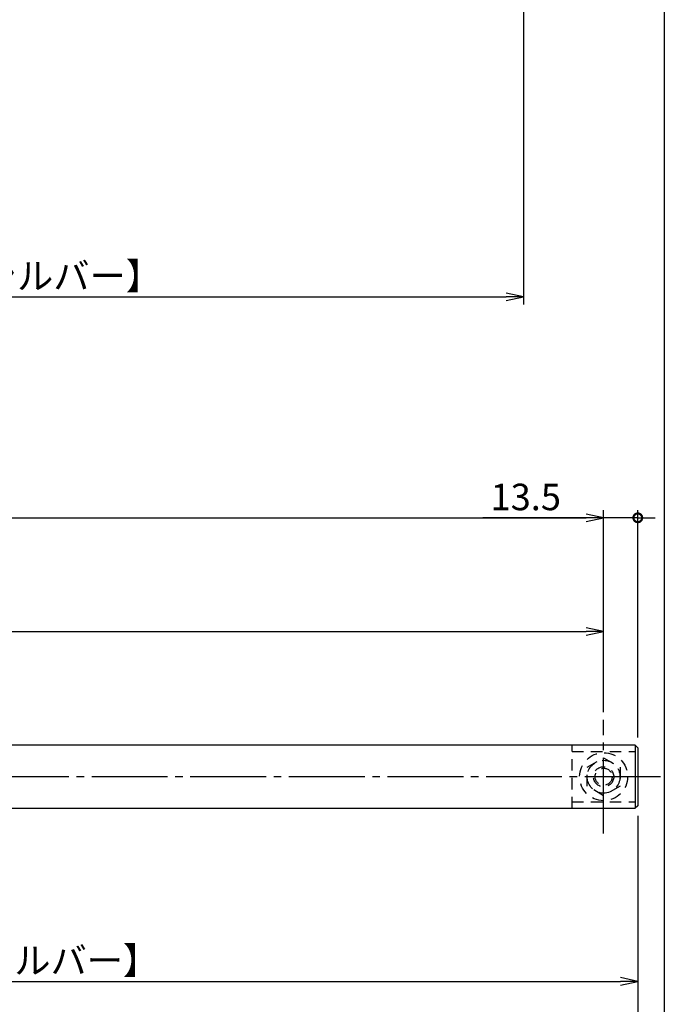
# Model space of a CAD drawing. Units: inches. Extents: x 39 to 846, y 484 to 1044.
# Drawn here: x 761 to 846, y 557 to 687 of the extents above; entities that cross this region are included whole.
import ezdxf

# ---------------------------------------------------------------- set-up
doc = ezdxf.new("R2010")
doc.units = ezdxf.units.IN
doc.header["$MEASUREMENT"] = 0
doc.linetypes.add('CENS', pattern=[13, 10, -1, 1, -1])
doc.linetypes.add('HIDS', pattern=[2.5, 1.5, -1])
for name, color, linetype in [('02-実線-1', 7, 'Continuous'), ('03-細線', 1, 'Continuous'), ('04-破線-1', 5, 'HIDS'), ('06-中心線', 1, 'CENS'), ('10-寸法', 3, 'Continuous'), ('11-ﾈｼﾞ関連', 7, 'Continuous'), ('図枠', 7, 'Continuous')]:
    doc.layers.add(name, color=color, linetype=linetype)
doc.styles.add('STD', font='TXT.shx', dxfattribs={"bigfont": 'bigfont.shx'})
doc.dimstyles.new('1：1', dxfattribs={"dimtxt": 3.5, "dimasz": 2.3, "dimexe": 1, "dimexo": 1, "dimgap": 1, "dimtad": 3, "dimdsep": 46, "dimtxsty": 'STD', "dimblk1": 'ARRI', "dimblk2": 'ARRI', "dimsah": 1, "dimcen": 0, "dimclrd": 3, "dimclre": 3, "dimclrt": 4, "dimadec": 0, "dimazin": 0, "dimtfac": 0.7, "dimtmove": 0, "dimatfit": 0, "dimldrblk": 'ARRI', "dimfxl": 1, "dimtvp": 1, "dimtolj": 1, "dimtzin": 0, "dimarcsym": 0})
doc.dimstyles.new('1：3', dxfattribs={"dimtxt": 3.5, "dimasz": 2.3, "dimexe": 1, "dimexo": 1, "dimgap": 1, "dimtad": 3, "dimlfac": 3, "dimdsep": 46, "dimtxsty": 'STD', "dimblk1": 'ARRI', "dimblk2": 'ARRI', "dimsah": 1, "dimcen": 0, "dimclrd": 3, "dimclre": 3, "dimclrt": 4, "dimadec": 0, "dimazin": 0, "dimtfac": 0.7, "dimtmove": 0, "dimatfit": 0, "dimldrblk": 'ARRI', "dimfxl": 1, "dimtvp": 1, "dimtolj": 1, "dimtzin": 0, "dimarcsym": 0})

# ---------------------------------------------------------------- blocks, each defined once
blk = doc.blocks.new('ARRI')
at = {"color": 0, "linetype": 'ByBlock'}
for p, q in [((0, 0), (-1, 0.213)), ((-1, -0.213), (0, 0)), ((0, 0), (-1, 0))]:
    blk.add_line(p, q, dxfattribs=at)
blk = doc.blocks.new('*D66')
at = {"layer": '10-寸法', "color": 3, "lineweight": -2, "transparency": 16777216}
for p, q in [((827.8, 702.94), (827.8, 649.77)), ((637.8, 701.94), (637.8, 649.77)), ((640.1, 650.77), (825.5, 650.77))]:
    blk.add_line(p, q, dxfattribs=at)
at = {"layer": 'Defpoints', "color": 0, "transparency": 16777216}
for p in [(637.8, 702.94), (827.8, 703.94), (827.8, 650.77)]:
    blk.add_point(p, dxfattribs=at)
at = {"layer": '10-寸法', "color": 3, "lineweight": -2, "transparency": 16777216, "xscale": 2.3, "yscale": 2.3, "zscale": 2.3, "rotation": 180}
blk.add_blockref('ARRI', (637.8, 650.77), dxfattribs=at)
at = {"layer": '10-寸法', "color": 3, "lineweight": -2, "transparency": 16777216, "xscale": 2.3, "yscale": 2.3, "zscale": 2.3}
blk.add_blockref('ARRI', (827.8, 650.77), dxfattribs=at)
at = {"layer": '10-寸法', "color": 4, "transparency": 16777216, "insert": (732.8, 653.52), "char_height": 3.5, "attachment_point": 5, "style": 'STD'}
blk.add_mtext('\\A1;L=563~662.5【ショットブラストシルバー】', dxfattribs=at)
blk = doc.blocks.new('*D114')
at = {"layer": '10-寸法', "color": 3, "lineweight": -2, "transparency": 16777216}
for p, q in [((622.02, 582.27), (622.02, 559.44)), ((842.86, 582.27), (842.86, 559.44)), ((624.32, 560.44), (840.56, 560.44))]:
    blk.add_line(p, q, dxfattribs=at)
at = {"layer": 'Defpoints', "color": 0, "transparency": 16777216}
for p in [(622.02, 583.27), (842.86, 583.27), (842.86, 560.44)]:
    blk.add_point(p, dxfattribs=at)
at = {"layer": '10-寸法', "color": 3, "lineweight": -2, "transparency": 16777216, "xscale": 2.3, "yscale": 2.3, "zscale": 2.3, "rotation": 180}
blk.add_blockref('ARRI', (622.02, 560.44), dxfattribs=at)
at = {"layer": '10-寸法', "color": 3, "lineweight": -2, "transparency": 16777216, "xscale": 2.3, "yscale": 2.3, "zscale": 2.3}
blk.add_blockref('ARRI', (842.86, 560.44), dxfattribs=at)
at = {"layer": '10-寸法', "color": 4, "transparency": 16777216, "insert": (732.44, 563.19), "char_height": 3.5, "attachment_point": 5, "style": 'STD'}
blk.add_mtext('\\A1;L=563~662.5【ショットブラストシルバー】', dxfattribs=at)
blk = doc.blocks.new('*D113')
at = {"layer": '10-寸法', "color": 3, "lineweight": -2, "transparency": 16777216}
for p, q in [((42.86, 582.27), (42.86, 543.79)), ((842.86, 582.27), (842.86, 543.79)), ((45.16, 544.79), (840.56, 544.79))]:
    blk.add_line(p, q, dxfattribs=at)
at = {"layer": 'Defpoints', "color": 0, "transparency": 16777216}
for p in [(42.86, 583.27), (842.86, 583.27), (842.86, 544.79)]:
    blk.add_point(p, dxfattribs=at)
at = {"layer": '10-寸法', "color": 3, "lineweight": -2, "transparency": 16777216, "xscale": 2.3, "yscale": 2.3, "zscale": 2.3, "rotation": 180}
blk.add_blockref('ARRI', (42.86, 544.79), dxfattribs=at)
at = {"layer": '10-寸法', "color": 3, "lineweight": -2, "transparency": 16777216, "xscale": 2.3, "yscale": 2.3, "zscale": 2.3}
blk.add_blockref('ARRI', (842.86, 544.79), dxfattribs=at)
at = {"layer": '10-寸法', "color": 4, "transparency": 16777216, "insert": (442.86, 547.54), "char_height": 3.5, "attachment_point": 5, "style": 'STD'}
blk.add_mtext('\\A1;L=2201~2400', dxfattribs=at)
blk = doc.blocks.new('_DotSmall')
at = {"color": 0, "linetype": 'ByBlock', "const_width": 0.5}
blk.add_lwpolyline([(-0.0625, 0, 1), (0.0625, 0, 1)], format="xyb", close=True, dxfattribs=at)
blk = doc.blocks.new('*D104')
at = {"layer": '10-寸法', "color": 3, "lineweight": -2, "transparency": 16777216}
for p, q in [((838.36, 595.94), (838.36, 622.61)), ((842.86, 592.61), (842.86, 622.61)), ((836.06, 621.61), (822.42, 621.61)), ((842.86, 621.61), (838.36, 621.61)), ((842.86, 621.61), (845.16, 621.61))]:
    blk.add_line(p, q, dxfattribs=at)
at = {"layer": 'Defpoints', "color": 0, "transparency": 16777216}
for p in [(838.36, 621.61), (838.36, 594.94), (842.86, 591.61)]:
    blk.add_point(p, dxfattribs=at)
at = {"layer": '10-寸法', "color": 3, "lineweight": -2, "transparency": 16777216, "xscale": 2.3, "yscale": 2.3, "zscale": 2.3}
blk.add_blockref('ARRI', (838.36, 621.61), dxfattribs=at)
at = {"layer": '10-寸法', "color": 3, "lineweight": -2, "transparency": 16777216, "xscale": 2.3, "yscale": 2.3, "zscale": 2.3, "rotation": 180}
blk.add_blockref('_DotSmall', (842.86, 621.61), dxfattribs=at)
at = {"layer": '10-寸法', "color": 4, "transparency": 16777216, "insert": (828.09, 624.36), "char_height": 3.5, "attachment_point": 5, "style": 'STD'}
blk.add_mtext('\\A1;13.5', dxfattribs=at)
blk = doc.blocks.new('*D106')
at = {"layer": '10-寸法', "color": 3, "lineweight": -2, "transparency": 16777216}
for p, q in [((47.36, 595.94), (47.36, 622.61)), ((838.36, 595.94), (838.36, 622.61)), ((49.66, 621.61), (836.06, 621.61))]:
    blk.add_line(p, q, dxfattribs=at)
at = {"layer": 'Defpoints', "color": 0, "transparency": 16777216}
for p in [(838.36, 621.61), (47.36, 594.94), (838.36, 594.94)]:
    blk.add_point(p, dxfattribs=at)
at = {"layer": '10-寸法', "color": 3, "lineweight": -2, "transparency": 16777216, "xscale": 2.3, "yscale": 2.3, "zscale": 2.3, "rotation": 180}
blk.add_blockref('ARRI', (47.36, 621.61), dxfattribs=at)
at = {"layer": '10-寸法', "color": 3, "lineweight": -2, "transparency": 16777216, "xscale": 2.3, "yscale": 2.3, "zscale": 2.3}
blk.add_blockref('ARRI', (838.36, 621.61), dxfattribs=at)
at = {"layer": '10-寸法', "color": 4, "transparency": 16777216, "insert": (442.86, 624.36), "char_height": 3.5, "attachment_point": 5, "style": 'STD'}
blk.add_mtext('\\A1;P=2174~2373{\\H2.450000;±0.5}', dxfattribs=at)
blk = doc.blocks.new('*D110')
at = {"layer": '10-寸法', "color": 3, "lineweight": -2, "transparency": 16777216}
for p, q in [((626.19, 595.94), (626.19, 607.61)), ((838.36, 595.94), (838.36, 607.61)), ((628.49, 606.61), (836.06, 606.61))]:
    blk.add_line(p, q, dxfattribs=at)
at = {"layer": 'Defpoints', "color": 0, "transparency": 16777216}
for p in [(838.36, 606.61), (626.19, 594.94), (838.36, 594.94)]:
    blk.add_point(p, dxfattribs=at)
at = {"layer": '10-寸法', "color": 3, "lineweight": -2, "transparency": 16777216, "xscale": 2.3, "yscale": 2.3, "zscale": 2.3, "rotation": 180}
blk.add_blockref('ARRI', (626.19, 606.61), dxfattribs=at)
at = {"layer": '10-寸法', "color": 3, "lineweight": -2, "transparency": 16777216, "xscale": 2.3, "yscale": 2.3, "zscale": 2.3}
blk.add_blockref('ARRI', (838.36, 606.61), dxfattribs=at)
at = {"layer": '10-寸法', "color": 4, "transparency": 16777216, "insert": (732.27, 609.36), "char_height": 3.5, "attachment_point": 5, "style": 'STD'}
blk.add_mtext('\\A1;P=537~636.5{\\H2.450000;±0.5}', dxfattribs=at)

msp = doc.modelspace()

# ---------------------------------------------------------------- linework, layer by layer
at = {"layer": '02-実線-1', "color": 7, "linetype": 'Continuous'}
for p, q in [((842.5227, 591.6075), (622.0227, 591.6075)), ((622.0227, 583.2742), (842.5227, 583.2742))]:
    msp.add_line(p, q, dxfattribs=at)
at = {"layer": '02-実線-1'}
for p, q in [((842.8561, 591.2742), (842.5227, 591.6075)), ((842.8561, 591.2742), (842.8561, 583.6075)), ((842.8561, 583.6075), (842.5227, 583.2742))]:
    msp.add_line(p, q, dxfattribs=at)
at = {"layer": '03-細線', "color": 1}
msp.add_line((842.5227, 591.6075), (842.5227, 583.2742), dxfattribs=at)
at = {"layer": '04-破線-1', "color": 5, "linetype": 'HIDS'}
for p, q in [((834.1894, 583.2742), (834.1894, 591.6075)), ((834.1894, 590.7742), (842.5227, 590.7742)), ((834.1894, 584.1075), (842.5227, 584.1075))]:
    msp.add_line(p, q, dxfattribs=at)
msp.add_circle((838.3561, 587.4408), 3.1667, dxfattribs=at)
at = {"layer": '06-中心線', "color": 1, "linetype": 'CENS'}
for p, q in [((838.3561, 579.9408), (838.3561, 594.9408)), ((845.8561, 587.4408), (39.8561, 587.4408))]:
    msp.add_line(p, q, dxfattribs=at)
at = {"layer": '11-ﾈｼﾞ関連', "color": 5, "linetype": 'HIDS'}
for p, q in [((836.1894, 588.6918), (838.3561, 589.9427)), ((838.3561, 589.9427), (840.5227, 588.6918)), ((836.1894, 586.1899), (836.1894, 588.6918)), ((840.5227, 588.6918), (840.5227, 586.1899)), ((838.3561, 584.939), (836.1894, 586.1899)), ((840.5227, 586.1899), (838.3561, 584.939))]:
    msp.add_line(p, q, dxfattribs=at)
for radius in [2.1667, 1.3333, 1.125]:
    msp.add_circle((838.3561, 587.4408), radius, dxfattribs=at)
at = {"layer": '図枠'}
msp.add_lwpolyline([(39.3561, 1044.4401), (846.3561, 1044.4401), (846.3561, 484.4401), (39.3561, 484.4401)], close=True, dxfattribs=at)

# ---------------------------------------------------------------- dimensions: what is measured, and where the dimension line sits
at = {"layer": '10-寸法'}
dim = msp.add_linear_dim(base=(827.804, 650.7697), p1=(637.804, 702.9401), p2=(827.804, 703.9401), text='L=563~662.5【ショットブラストシルバー】', dimstyle='1：1', dxfattribs=at)
dim.commit()
dim.dimension.update_dxf_attribs({"geometry": '*D66', "text_midpoint": (732.804, 653.5197)})
for base, p1, p2, text, dimstyle, override, picture, middle in [((838.3561, 621.6075), (47.3561, 594.9408), (838.3561, 594.9408), 'P=2174~<>', '1：3', {"dimtol": 1, "dimtp": 0.5, "dimtm": 0.5, "dimtdec": 1}, '*D106', (442.8561, 624.3575)), ((838.3561, 606.6075), (626.1894, 594.9408), (838.3561, 594.9408), 'P=537~<>', '1：3', {"dimtol": 1, "dimtp": 0.5, "dimtm": 0.5, "dimtdec": 1}, '*D110', (732.2727, 609.3575)), ((842.8561, 544.7922), (42.8561, 583.2742), (842.8561, 583.2742), 'L=2201~2400', '1：1', {"dimscale": 0, "dimtix": 0, "dimtofl": 1, "dimtmove": 0, "dimatfit": 0}, '*D113', (442.8561, 547.5422)), ((842.8561, 560.4374), (622.0227, 583.2742), (842.8561, 583.2742), 'L=563~662.5【ショットブラストシルバー】', '1：1', {"dimscale": 0, "dimtix": 0, "dimtofl": 1, "dimtmove": 0, "dimatfit": 0}, '*D114', (732.4394, 563.1874))]:
    dim = msp.add_linear_dim(base=base, p1=p1, p2=p2, text=text, dimstyle=dimstyle, override=override, dxfattribs=at)
    dim.commit()
    dim.dimension.update_dxf_attribs({"geometry": picture, "text_midpoint": middle})
dim = msp.add_linear_dim(base=(838.3561, 621.6075), p1=(842.8561, 591.6075), p2=(838.3561, 594.9408), dimstyle='1：3', override={"dimblk1": 'DotSmall'}, dxfattribs=at)
dim.commit()
dim.dimension.update_dxf_attribs({"geometry": '*D104', "text_midpoint": (828.0894, 624.3575)})

doc.saveas('drawing.dxf')
